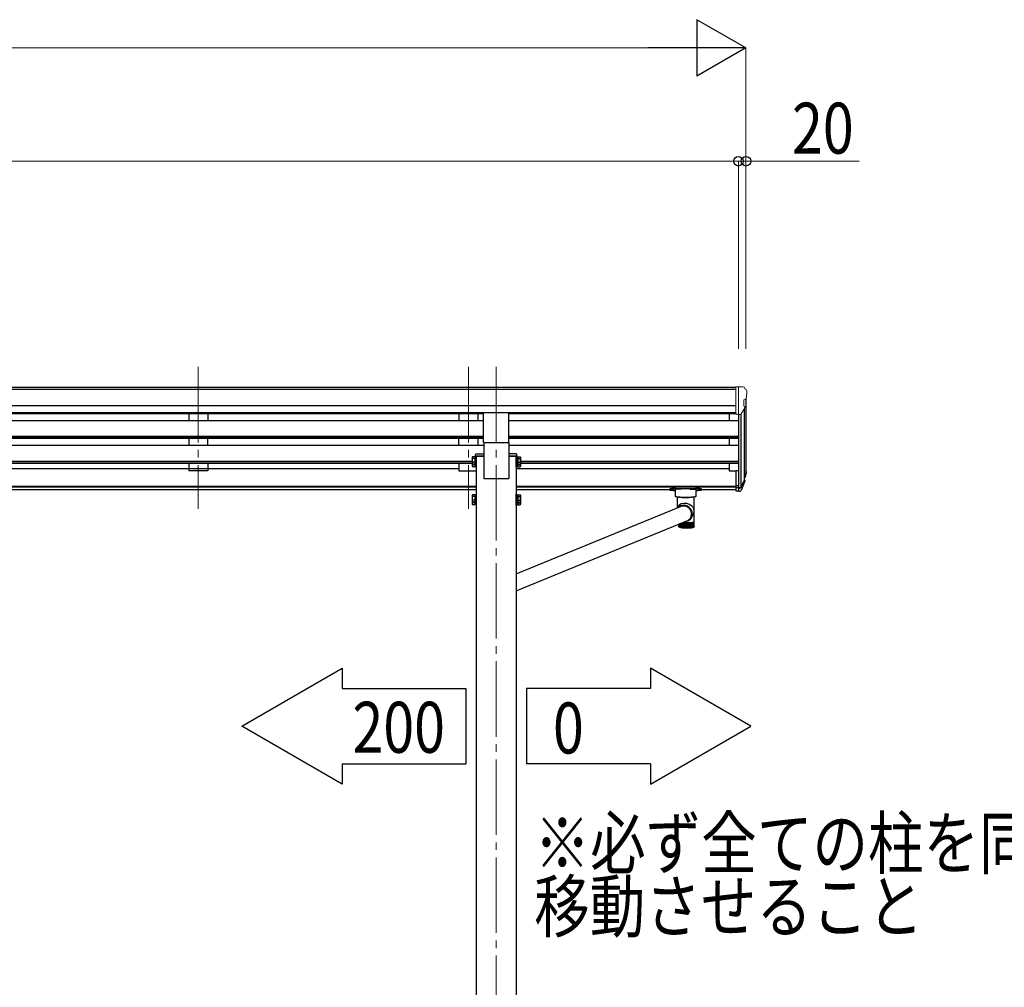
# Model space of a CAD drawing. Units: millimetres. Extents: x 0 to 25230, y 0 to 17820.
# Drawn here: x 12659 to 15269, y 5347 to 7911 of the extents above; entities that cross this region are included whole.
import ezdxf

# ---------------------------------------------------------------- set-up
doc = ezdxf.new("R2010")
doc.units = ezdxf.units.MM
doc.linetypes.add('YCENTER_1', pattern=[13, 10, -1, 1, -1])
for name, color, linetype, lineweight in [('USER1', 3, 'Continuous', 13), ('YKK_12', 2, 'Continuous', 13), ('YKK_13', 4, 'Continuous', 30), ('YKK_A1', 4, 'Continuous', 30), ('YKK_D', 6, 'Continuous', 13)]:
    doc.layers.add(name, color=color, linetype=linetype, lineweight=lineweight)
doc.styles.add('text-b', font='extslim2.shx', dxfattribs={"width": 0.8, "bigfont": 'extfont2.shx'})

msp = doc.modelspace()

# ---------------------------------------------------------------- linework, layer by layer
at = {"layer": 'YKK_12', "linetype": 'YCENTER_1', "ltscale": 20}
for p, q in [((13132.1, 6990.7), (13132.1, 6614.7)), ((13848.1, 6990.7), (13848.1, 6614.7)), ((13922.1, 6990.7), (13922.1, 3945))]:
    msp.add_line(p, q, dxfattribs=at)
at = {"layer": 'YKK_13', "lineweight": 13, "ltscale": 0.5}
for p, q in [((14557.6, 6937.7), (14547.6, 6937.6)), ((14547.6, 6936.1), (14547.6, 6937.6)), ((14557.6, 6865.7), (14557.6, 6937.7)), ((14576.1, 6937.7), (14557.6, 6937.7)), ((14564.1, 6864.7), (14564.1, 6937.7)), ((14576.1, 6937.7), (14578.4, 6937.5)), ((14579.2, 6937.1), (14583.2, 6931.3)), ((14586.1, 6928.3), (14586.1, 6927.7)), ((14578.1, 6903.2), (14578.1, 6886.9)), ((14583.5, 6906.5), (14578.2, 6903.4)), ((14557.6, 6865.7), (14564.1, 6865.7)), ((14564.1, 6864.7), (14569.3, 6865)), ((14571.7, 6866.5), (14580.7, 6882.1))]:
    msp.add_line(p, q, dxfattribs=at)
at = {"layer": 'YKK_13', "ltscale": 20}
for p, q in [((13888.6, 6790.8), (13888.6, 6869.1)), ((13955.6, 6790.8), (13955.6, 6869.1)), ((13888.6, 6790.8), (13955.6, 6790.8))]:
    msp.add_line(p, q, dxfattribs=at)
at = {"layer": 'YKK_13', "ltscale": 2}
for p, q in [((13858, 6751.4), (13858.7, 6752.7)), ((13858, 6751.4), (13858, 6734.4)), ((13858, 6734.4), (13858.7, 6733.1)), ((13858, 6734.4), (13858, 6727.6)), ((13865, 6752.7), (13858.7, 6752.7)), ((13865, 6747.8), (13858.7, 6747.8)), ((13865, 6738), (13858.7, 6738)), ((13865, 6752.7), (13865, 6733.1)), ((13867.5, 6751.6), (13865, 6751.6)), ((13867.5, 6743.6), (13865, 6743.6)), ((13867.5, 6742.1), (13865, 6742.1)), ((13869.1, 6753.9), (13867.5, 6753.9)), ((13867.5, 6753.9), (13867.5, 6731.9)), ((13867.5, 6751.6), (13867.5, 6734.1)), ((13869.1, 6731.9), (13869.1, 6753.9)), ((13975.1, 6731.9), (13975.1, 6753.9)), ((13975.1, 6753.9), (13976.7, 6753.9)), ((13976.7, 6753.9), (13976.7, 6731.9)), ((13976.7, 6751.6), (13979.2, 6751.6)), ((13976.7, 6751.6), (13976.7, 6734.1)), ((13976.7, 6743.6), (13979.2, 6743.6)), ((13976.7, 6742.1), (13979.2, 6742.1)), ((13979.2, 6752.7), (13985.4, 6752.7)), ((13979.2, 6752.7), (13979.2, 6733.1)), ((13979.2, 6747.8), (13985.4, 6747.8)), ((13979.2, 6738), (13985.4, 6738)), ((13986.2, 6751.4), (13985.4, 6752.7)), ((13986.2, 6734.4), (13985.4, 6733.1)), ((13986.2, 6751.4), (13986.2, 6734.4)), ((13986.2, 6734.4), (13986.2, 6727.6)), ((13858, 6727.6), (13858.7, 6726.3)), ((13865, 6733.1), (13858.7, 6733.1)), ((13865, 6731.2), (13858.7, 6731.2)), ((13865, 6726.3), (13858.7, 6726.3)), ((13865, 6734.1), (13867.5, 6734.1)), ((13865, 6734.1), (13865, 6726.3)), ((13865, 6727.3), (13867.5, 6727.3)), ((13867.5, 6734.1), (13867.5, 6727.3)), ((13867.5, 6731.9), (13869.1, 6731.9)), ((13867.5, 6731.9), (13867.5, 6725.1)), ((13867.5, 6725.1), (13869.1, 6725.1)), ((13869.1, 6725.1), (13869.1, 6731.9)), ((13976.7, 6731.9), (13975.1, 6731.9)), ((13975.1, 6725.1), (13975.1, 6731.9)), ((13976.7, 6725.1), (13975.1, 6725.1)), ((13979.2, 6734.1), (13976.7, 6734.1)), ((13976.7, 6734.1), (13976.7, 6727.3)), ((13976.7, 6731.9), (13976.7, 6725.1)), ((13979.2, 6727.3), (13976.7, 6727.3)), ((13979.2, 6734.1), (13979.2, 6726.3)), ((13979.2, 6733.1), (13985.4, 6733.1)), ((13979.2, 6731.2), (13985.4, 6731.2)), ((13979.2, 6726.3), (13985.4, 6726.3)), ((13986.2, 6727.6), (13985.4, 6726.3)), ((13858, 6650.8), (13858.7, 6652.2)), ((13858, 6650.8), (13858, 6633.8)), ((13858, 6633.8), (13858.7, 6632.5)), ((13858, 6633.8), (13858, 6627)), ((13865, 6652.2), (13858.7, 6652.2)), ((13865, 6647.2), (13858.7, 6647.2)), ((13865, 6637.4), (13858.7, 6637.4)), ((13865, 6632.5), (13858.7, 6632.5)), ((13865, 6630.6), (13858.7, 6630.6)), ((13865, 6652.2), (13865, 6632.5)), ((13867.5, 6651.1), (13865, 6651.1)), ((13867.5, 6643.1), (13865, 6643.1)), ((13867.5, 6641.6), (13865, 6641.6)), ((13865, 6633.6), (13867.5, 6633.6)), ((13865, 6633.6), (13865, 6625.7)), ((13869.1, 6653.3), (13867.5, 6653.3)), ((13867.5, 6653.3), (13867.5, 6631.3)), ((13867.5, 6651.1), (13867.5, 6633.6)), ((13867.5, 6633.6), (13867.5, 6626.8)), ((13867.5, 6631.3), (13869.1, 6631.3)), ((13867.5, 6631.3), (13867.5, 6624.5)), ((13869.1, 6631.3), (13869.1, 6653.3)), ((13869.1, 6624.5), (13869.1, 6631.3)), ((13975.1, 6631.3), (13975.1, 6653.3)), ((13975.1, 6653.3), (13976.7, 6653.3)), ((13976.7, 6631.3), (13975.1, 6631.3)), ((13975.1, 6624.5), (13975.1, 6631.3)), ((13976.7, 6653.3), (13976.7, 6631.3)), ((13976.7, 6651.1), (13979.2, 6651.1)), ((13976.7, 6651.1), (13976.7, 6633.6)), ((13976.7, 6643.1), (13979.2, 6643.1)), ((13976.7, 6641.6), (13979.2, 6641.6)), ((13979.2, 6633.6), (13976.7, 6633.6)), ((13976.7, 6633.6), (13976.7, 6626.8)), ((13976.7, 6631.3), (13976.7, 6624.5)), ((13979.2, 6652.2), (13985.4, 6652.2)), ((13979.2, 6652.2), (13979.2, 6632.5)), ((13979.2, 6647.2), (13985.4, 6647.2)), ((13979.2, 6637.4), (13985.4, 6637.4)), ((13979.2, 6633.6), (13979.2, 6625.7)), ((13979.2, 6632.5), (13985.4, 6632.5)), ((13979.2, 6630.6), (13985.4, 6630.6)), ((13986.2, 6650.8), (13985.4, 6652.2)), ((13986.2, 6633.8), (13985.4, 6632.5)), ((13986.2, 6650.8), (13986.2, 6633.8)), ((13986.2, 6633.8), (13986.2, 6627)), ((13858, 6627), (13858.7, 6625.7)), ((13865, 6625.7), (13858.7, 6625.7)), ((13865, 6626.8), (13867.5, 6626.8)), ((13867.5, 6624.5), (13869.1, 6624.5)), ((13976.7, 6624.5), (13975.1, 6624.5)), ((13979.2, 6626.8), (13976.7, 6626.8)), ((13979.2, 6625.7), (13985.4, 6625.7)), ((13986.2, 6627), (13985.4, 6625.7))]:
    msp.add_line(p, q, dxfattribs=at)
at = {"layer": 'YKK_13'}
for p, q in [((13867.1, 6754.7), (13867.3, 6758.3)), ((13889.1, 6754.7), (13867.1, 6754.7)), ((13869.3, 6760.2), (13889.1, 6760.2)), ((13889.1, 6760.2), (13889.1, 6754.7)), ((13955.1, 6760.2), (13955.1, 6754.7)), ((13974.8, 6760.2), (13955.1, 6760.2)), ((13955.1, 6754.7), (13977.1, 6754.7)), ((13977.1, 6754.7), (13976.8, 6758.3)), ((14557.6, 6716.5), (14557.6, 6662.4)), ((14557.6, 6716.5), (14564.1, 6716.5)), ((14582.4, 6703.6), (14579.1, 6696.6)), ((14583, 6702.3), (14579.1, 6694.3)), ((14580.7, 6691), (14580.3, 6686.6)), ((14381.6, 6667.2), (14381.6, 6665.2)), ((14386.1, 6665.3), (14386.5, 6665.4)), ((14386.1, 6665.2), (14386.1, 6665.3)), ((14386.5, 6665.1), (14386.1, 6665.2)), ((14386.5, 6665.4), (14387.1, 6665.5)), ((14387.1, 6665), (14386.5, 6665.1)), ((14387.1, 6665.5), (14388, 6665.6)), ((14388, 6665), (14387.1, 6665)), ((14388, 6665.6), (14389.1, 6665.6)), ((14389.1, 6665), (14388, 6665)), ((14389.1, 6665.6), (14390.1, 6665.6)), ((14390.1, 6665), (14389.1, 6665)), ((14390.1, 6665.6), (14391, 6665.5)), ((14391, 6665), (14390.1, 6665)), ((14391, 6665.5), (14391.7, 6665.4)), ((14391.7, 6665.1), (14391, 6665)), ((14391.7, 6665.4), (14392, 6665.3)), ((14392, 6665.2), (14391.7, 6665.1)), ((14392, 6665.3), (14392, 6665.2)), ((14397.1, 6647.4), (14397.1, 6665.2)), ((14397.6, 6668.9), (14450.6, 6668.9)), ((14413.1, 6666.9), (14397.6, 6666.9)), ((14435.1, 6666.9), (14450.6, 6666.9)), ((14451.1, 6665.2), (14451.1, 6647.4)), ((14456.1, 6665.3), (14456.5, 6665.4)), ((14456.1, 6665.2), (14456.1, 6665.3)), ((14456.5, 6665.1), (14456.1, 6665.2)), ((14456.5, 6665.4), (14457.1, 6665.5)), ((14457.1, 6665), (14456.5, 6665.1)), ((14457.1, 6665.5), (14458, 6665.6)), ((14458, 6665), (14457.1, 6665)), ((14458, 6665.6), (14459.1, 6665.6)), ((14459.1, 6665), (14458, 6665)), ((14459.1, 6665.6), (14460.1, 6665.6)), ((14460.1, 6665), (14459.1, 6665)), ((14460.1, 6665.6), (14461, 6665.5)), ((14461, 6665), (14460.1, 6665)), ((14461, 6665.5), (14461.7, 6665.4)), ((14461.7, 6665.1), (14461, 6665)), ((14461.7, 6665.4), (14462, 6665.3)), ((14462, 6665.2), (14461.7, 6665.1)), ((14462, 6665.3), (14462, 6665.2)), ((14466.6, 6667.2), (14466.6, 6665.2)), ((14557.6, 6676.3), (14564.1, 6676.3)), ((14557.6, 6671.4), (14564.1, 6671.4)), ((14557.6, 6662.4), (14564.1, 6662.4)), ((14397.3, 6647.1), (14397.1, 6647.4)), ((14397.9, 6646.7), (14397.3, 6647.1)), ((14398.9, 6646.4), (14397.9, 6646.7)), ((14400.3, 6646.1), (14398.9, 6646.4)), ((14402.1, 6645.9), (14400.3, 6646.1)), ((14401.2, 6646), (14401.2, 6617)), ((14404.1, 6645.7), (14402.1, 6645.9)), ((14406.4, 6645.5), (14404.1, 6645.7)), ((14408.8, 6645.4), (14406.4, 6645.5)), ((14413.1, 6645.3), (14435.1, 6645.3)), ((14441.8, 6645.5), (14439.3, 6645.4)), ((14444, 6645.7), (14441.8, 6645.5)), ((14446.1, 6645.9), (14444, 6645.7)), ((14447.8, 6646.1), (14446.1, 6645.9)), ((14447, 6581), (14447, 6646)), ((14449.2, 6646.4), (14447.8, 6646.1)), ((14450.2, 6646.7), (14449.2, 6646.4)), ((14450.8, 6647.1), (14450.2, 6646.7)), ((14451.1, 6647.4), (14450.8, 6647.1)), ((13975.1, 6442.5), (14408.8, 6620.1)), ((14402.7, 6619.9), (14401.2, 6617)), ((14410.1, 6620.4), (14407.7, 6619.2)), ((14408.2, 6619.7), (14408.8, 6620.1)), ((14412.6, 6621.4), (14410.1, 6620.4)), ((14415.3, 6622), (14412.6, 6621.4)), ((14418, 6622.2), (14415.3, 6622)), ((14420.7, 6622.1), (14418, 6622.2)), ((14421.7, 6623.8), (14418.8, 6624.1)), ((14421.6, 6622.3), (14418.8, 6622.5)), ((14423.4, 6621.6), (14420.7, 6622.1)), ((14424.3, 6621.7), (14421.6, 6622.3)), ((14424.5, 6623.3), (14421.7, 6623.8)), ((14426, 6620.8), (14423.4, 6621.6)), ((14426.9, 6620.8), (14424.3, 6621.7)), ((14427.2, 6622.4), (14424.5, 6623.3)), ((14428.5, 6619.7), (14426, 6620.8)), ((14429.4, 6619.6), (14426.9, 6620.8)), ((14429.8, 6621.1), (14427.2, 6622.4)), ((14430.9, 6618.3), (14428.5, 6619.7)), ((14431.7, 6618), (14429.4, 6619.6)), ((14432.2, 6619.6), (14429.8, 6621.1)), ((14433, 6616.6), (14430.9, 6618.3)), ((14433.8, 6616.2), (14431.7, 6618)), ((14434.4, 6617.8), (14432.2, 6619.6)), ((14434.9, 6614.6), (14433, 6616.6)), ((14435.7, 6614.1), (14433.8, 6616.2)), ((14436.4, 6615.7), (14434.4, 6617.8)), ((14436.5, 6612.4), (14434.9, 6614.6)), ((14437.3, 6611.8), (14435.7, 6614.1)), ((14438.1, 6613.4), (14436.4, 6615.7)), ((14437.9, 6610), (14436.5, 6612.4)), ((14438.5, 6609.4), (14437.3, 6611.8)), ((14438.9, 6607.5), (14437.9, 6610)), ((14439.5, 6610.9), (14438.1, 6613.4)), ((14439.4, 6606.8), (14438.5, 6609.4)), ((14439.6, 6604.9), (14438.9, 6607.5)), ((14440, 6604.1), (14439.4, 6606.8)), ((14440.6, 6608.3), (14439.5, 6610.9)), ((14439.9, 6602.2), (14439.6, 6604.9)), ((14440.2, 6601.4), (14440, 6604.1)), ((14440, 6603.9), (14440, 6603.6)), ((14441.3, 6605.6), (14440.6, 6608.3)), ((14441.7, 6602.8), (14441.3, 6605.6)), ((13975.1, 6397.8), (14427, 6582.9)), ((14414.3, 6565.5), (14414.3, 6577.8)), ((14415.2, 6578.2), (14415.2, 6564.9)), ((14415.9, 6565.2), (14415.9, 6578.5)), ((14416.8, 6578.4), (14416.8, 6564.8)), ((14417.6, 6565), (14417.6, 6578.4)), ((14418.5, 6578.3), (14418.5, 6564.7)), ((14419.3, 6564.9), (14419.3, 6578.2)), ((14420.3, 6578.2), (14420.3, 6564.6)), ((14421.2, 6564.7), (14421.2, 6578.1)), ((14422.1, 6578.1), (14422.1, 6564.5)), ((14422.4, 6578.1), (14426.4, 6578)), ((14423.1, 6564.4), (14423.1, 6578)), ((14424, 6578.1), (14424, 6564.4)), ((14425, 6578), (14425, 6564.3)), ((14425, 6564.4), (14425, 6578)), ((14426, 6564.3), (14426, 6578)), ((14430.4, 6578.1), (14426.4, 6578)), ((14426.9, 6578), (14426.9, 6564.4)), ((14427.9, 6564.4), (14427.9, 6578)), ((14428.8, 6578.1), (14428.8, 6564.4)), ((14429.8, 6564.6), (14429.8, 6578.1)), ((14430.7, 6578.1), (14430.7, 6564.5)), ((14431.6, 6583.6), (14434.4, 6585.3)), ((14431.7, 6564.7), (14431.7, 6578.1)), ((14432.6, 6578.2), (14432.6, 6564.6)), ((14433.5, 6564.9), (14433.5, 6578.2)), ((14434.3, 6578.3), (14434.3, 6564.7)), ((14434.4, 6585.3), (14436.7, 6587.2)), ((14435.3, 6565), (14435.3, 6578.4)), ((14436, 6578.4), (14436, 6564.8)), ((14436.1, 6589), (14437.5, 6591)), ((14436.7, 6587.2), (14438.4, 6589.4)), ((14436.9, 6565.2), (14436.9, 6578.5)), ((14437.5, 6591), (14438.7, 6593.5)), ((14437.6, 6578.6), (14437.6, 6564.9)), ((14438.4, 6589.4), (14439.7, 6591.9)), ((14438.5, 6565.5), (14438.5, 6578.6)), ((14438.7, 6593.5), (14439.5, 6596)), ((14439, 6595.8), (14439.5, 6596.4)), ((14439.1, 6578.7), (14439.1, 6565.1)), ((14439.4, 6591.2), (14443.1, 6598.4)), ((14439.5, 6596), (14440, 6598.7)), ((14439.7, 6599), (14440.1, 6599.8)), ((14439.7, 6591.9), (14440.7, 6594.5)), ((14439.8, 6599.6), (14439.9, 6602.2)), ((14440, 6603.6), (14439.9, 6601.9)), ((14440, 6598.7), (14440.2, 6601.4)), ((14440, 6565.7), (14440, 6578.8)), ((14440.5, 6578.9), (14440.5, 6565.3)), ((14440.7, 6594.5), (14441.4, 6597.2)), ((14441.4, 6597.2), (14441.8, 6600)), ((14441.4, 6566), (14441.4, 6579)), ((14441.8, 6600), (14441.7, 6602.8)), ((14441.8, 6579.1), (14441.8, 6565.5)), ((14442.6, 6566.2), (14442.6, 6579.2)), ((14442.9, 6579.3), (14442.9, 6565.7)), ((14443.7, 6566.5), (14443.7, 6579.4)), ((14443.9, 6579.5), (14443.9, 6565.9)), ((14444.6, 6566.8), (14444.6, 6579.6)), ((14444.7, 6579.7), (14444.7, 6566.1)), ((14445.4, 6567.1), (14445.4, 6579.9)), ((14446, 6567.5), (14446, 6580.1)), ((14446.5, 6567.8), (14446.5, 6580.4)), ((14446.8, 6568.3), (14446.8, 6580.6)), ((14447, 6568.5), (14447, 6580.9)), ((14405.9, 6568.5), (14405.9, 6574.4)), ((14406, 6568.3), (14406, 6574.5)), ((14406.3, 6567.8), (14406.3, 6574.6)), ((14406.4, 6567.1), (14406.3, 6567.2)), ((14406.8, 6567.5), (14406.8, 6574.8)), ((14406.9, 6566.9), (14406.9, 6566.6)), ((14407.4, 6567.1), (14407.4, 6575.1)), ((14407.4, 6567), (14407.4, 6566.4)), ((14408.1, 6575.3), (14408.1, 6566.1)), ((14408.2, 6566.8), (14408.2, 6575.4)), ((14409, 6575.7), (14409, 6565.9)), ((14409.2, 6566.5), (14409.2, 6575.8)), ((14409.9, 6576.1), (14409.9, 6565.7)), ((14410.3, 6566.2), (14410.3, 6576.2)), ((14411.1, 6576.5), (14411.1, 6565.5)), ((14411.5, 6566), (14411.5, 6576.7)), ((14412.3, 6577), (14412.3, 6565.3)), ((14412.9, 6565.7), (14412.9, 6577.2)), ((14413.7, 6577.6), (14413.7, 6565.1)), ((14445.4, 6567), (14445.4, 6566.4)), ((14445.9, 6566.9), (14445.9, 6566.6)), ((14446.4, 6567.1), (14446.5, 6567.2))]:
    msp.add_line(p, q, dxfattribs=at)
at = {"layer": 'YKK_13', "lineweight": 25}
for p, q in [((14564.1, 6716.5), (14564.1, 6661.7)), ((14570.5, 6672.1), (14578.2, 6687.5)), ((14579.7, 6687.1), (14571.5, 6671)), ((14580.3, 6686.6), (14571.5, 6663)), ((14564.1, 6671.4), (14569.2, 6671.4)), ((14564.1, 6669.6), (14568.9, 6669.6)), ((14564.1, 6661.7), (14568.9, 6661.7))]:
    msp.add_line(p, q, dxfattribs=at)
at = {"layer": 'YKK_13', "lineweight": 13, "ltscale": 0.5}
for centre, radius, start, end in [((14578.3, 6936.5), 1, 35, 86.5), ((14583.1, 6928.3), 3, 0, 87), ((14384.1, 6927.7), 202, 355.051, 0), ((14578.4, 6903.2), 0.3, 120, 180), ((14579.2, 6910.9), 6.18, 315.001, 354.2965), ((14569.1, 6868), 3, 273.5, 330), ((14578.4, 6886.9), 0.3, 180, 265.2833), ((14578.1, 6883.6), 3, 330, 85.2833)]:
    msp.add_arc(centre, radius, start, end, dxfattribs=at)
at = {"layer": 'YKK_13', "ltscale": 2}
for centre, radius, start, end in [((13862.3, 6750.3), 4.34, 145.6158, 214.3842), ((13874.2, 6742.9), 16.2, 162.412, 197.588), ((13862.3, 6735.5), 4.34, 145.6158, 214.3842), ((13981.8, 6750.3), 4.34, 325.6158, 34.3842), ((13969.9, 6742.9), 16.2, 342.412, 17.588), ((13981.8, 6735.5), 4.34, 325.6158, 34.3842), ((13862.3, 6728.7), 4.34, 145.6158, 214.3842), ((13874.2, 6736.1), 16.2, 186.7131, 197.588), ((13969.9, 6736.1), 16.2, 342.412, 353.2869), ((13981.8, 6728.7), 4.34, 325.6158, 34.3842), ((13862.3, 6649.7), 4.34, 145.6158, 214.3842), ((13874.2, 6642.3), 16.2, 162.412, 197.588), ((13862.3, 6635), 4.34, 145.6158, 214.3842), ((13862.3, 6628.2), 4.34, 145.6158, 214.3842), ((13874.2, 6635.5), 16.2, 186.7131, 197.588), ((13981.8, 6649.7), 4.34, 325.6158, 34.3842), ((13969.9, 6642.3), 16.2, 342.412, 17.588), ((13981.8, 6635), 4.34, 325.6158, 34.3842), ((13969.9, 6635.5), 16.2, 342.412, 353.2869), ((13981.8, 6628.2), 4.34, 325.6158, 34.3842)]:
    msp.add_arc(centre, radius, start, end, dxfattribs=at)
at = {"layer": 'YKK_13'}
for centre, radius, start, end in [((13869.3, 6758.2), 2, 90, 176.5), ((13974.8, 6758.2), 2, 3.5, 90), ((14553.5, 6713.1), 30.4, 341.8027, 352.8448), ((14554.9, 6711.4), 29.5, 342.0186, 353.4919), ((14424.1, 6781), 136.6, 262.5572, 277.4428), ((14424.1, 6783.1), 138.5, 263.6733, 276.3267), ((14413, 6764), 118.7, 267.9549, 270.0146), ((14424.1, 6782.3), 137.7, 263.9623, 276.0377), ((14435.1, 6764), 118.7, 269.9854, 272.0451), ((14418.2, 6602.1), 21.9, 88.4201, 134.6392), ((14418.3, 6602), 20.5, 88.556, 118.0488), ((14419.9, 6603.3), 18.6, 49.2227, 75.9699), ((14424.2, 6672), 93.9, 264.9718, 265.0664), ((14425.7, 6689.3), 111.2, 265.0634, 265.9476), ((14426.9, 6705.9), 127.9, 265.9453, 266.751), ((14427.7, 6721), 143, 266.7492, 267.4969), ((14428.2, 6730.9), 152.9, 267.4921, 267.8302), ((14420.6, 6606.4), 25.2, 274.9111, 295.4975), ((14416.5, 6608.5), 27.7, 292.2777, 315.0743), ((14424.7, 6730.9), 152.9, 272.1698, 272.5079), ((14425.1, 6721), 143, 272.5031, 273.2508), ((14426, 6705.9), 127.9, 273.249, 274.0547), ((14427.1, 6689.3), 111.2, 274.0524, 274.9366), ((14428.6, 6672), 93.9, 274.9336, 275.9237), ((14420.1, 6601.2), 19.8, 332.616, 355.366), ((14430.4, 6654.8), 76.6, 275.9195, 277.0532), ((14432.5, 6638.5), 60.2, 277.047, 278.3787), ((14434.6, 6623.7), 45.2, 278.3694, 279.9805), ((14436.9, 6610.9), 32.2, 279.9655, 281.9849), ((14439.1, 6600.5), 21.5, 281.959, 284.6021), ((14441.2, 6592.5), 13.3, 284.5541, 288.208), ((14443.1, 6586.8), 7.33, 288.1104, 293.5342), ((14444.6, 6583.4), 3.53, 293.3151, 302.1511), ((14445.7, 6581.6), 1.44, 301.649, 317.7005), ((14446.4, 6581), 0.569, 317.1839, 347.1443), ((14446.6, 6581), 0.396, 349.0059, 359.9741), ((14407.6, 6567.9), 1.41, 226.4149, 234.2356), ((14407.6, 6567.9), 1.41, 226.4149, 234.2356), ((14408.7, 6569.6), 3.46, 240.1145, 244.4193), ((14408.7, 6569.6), 3.46, 240.1145, 244.4193), ((14410.2, 6573), 7.19, 247.8557, 250.4998), ((14412, 6578.5), 13, 252.7278, 254.5101), ((14414, 6586.4), 21.1, 256.0746, 257.3643), ((14416.2, 6596.6), 31.6, 258.532, 259.5176), ((14418.4, 6609.1), 44.3, 260.4318, 261.2183), ((14420.6, 6623.6), 58.9, 261.9621, 262.6122), ((14422.5, 6639.6), 75, 263.2369, 263.7904), ((14428.8, 6706.9), 143, 264.321, 269.0538), ((14424.3, 6656.4), 91.9, 264.3297, 264.8131), ((14425.8, 6673.3), 108.9, 265.2896, 265.7213), ((14426.9, 6689.5), 125.2, 266.1514, 266.5448), ((14426.9, 6689.5), 125.2, 266.1514, 266.5448), ((14427.8, 6704.3), 140, 266.9405, 267.3056), ((14427.8, 6704.3), 140, 266.9405, 267.3056), ((14428.3, 6716.9), 152.6, 267.6761, 268.0208), ((14428.6, 6726.7), 162.4, 268.3735, 268.7042), ((14424.1, 6733.1), 168.8, 270.6324, 270.9547), ((14424.1, 6706.9), 143, 270.9462, 275.679), ((14424.2, 6726.7), 162.4, 271.2958, 271.6265), ((14424.5, 6716.9), 152.6, 271.9792, 272.3239), ((14425.1, 6704.3), 140, 272.6944, 273.0595), ((14425.9, 6689.5), 125.2, 273.4552, 273.8486), ((14427.1, 6673.3), 108.9, 274.2787, 274.7104), ((14428.5, 6656.4), 91.9, 275.1869, 275.6703), ((14430.3, 6639.6), 75, 276.2096, 276.7631), ((14432.3, 6623.6), 58.9, 277.3878, 278.0379), ((14434.4, 6609.1), 44.3, 278.7817, 279.5682), ((14436.6, 6596.6), 31.6, 280.4824, 281.468), ((14438.8, 6586.4), 21.1, 282.6357, 283.9254), ((14440.9, 6578.5), 13, 285.4899, 287.2722), ((14442.7, 6573), 7.19, 289.5002, 292.1443), ((14444.2, 6569.6), 3.46, 295.5807, 299.8855), ((14445.3, 6567.9), 1.41, 305.7644, 313.5851)]:
    msp.add_arc(centre, radius, start, end, dxfattribs=at)
at = {"layer": 'YKK_13', "extrusion": (0, 0, -1)}
for centre, major_axis, ratio, start_param, end_param in [((14496.2, 6717.6), (-87.9, 4.4), 0.541684, 3.065934, 3.222851), ((14495.4, 6710.9), (89.1, 1.4), 0.57596, -0.08695, 0.084632), ((14494.1, 6711), (88.1, 0), 0.90356, 0.266296, 0.300384), ((14579.3, 6691), (-1.3, 0), 0.90356, 1.370089, 3.347195), ((14493.4, 6707.2), (89.1, 0), 0.90356, 0.205602, 0.251535)]:
    msp.add_ellipse(centre, major_axis=major_axis, ratio=ratio, start_param=start_param, end_param=end_param, dxfattribs=at)
at = {"layer": 'YKK_13'}
for centre, major_axis, ratio, start_param, end_param in [((14397.6, 6667.2), (16, 0), 0.107499, 1.570796, 3.141593), ((14397.6, 6665.2), (16, 0), 0.107499, 1.570796, 3.141593), ((14397.6, 6665.2), (16, 0), 0.107499, 3.141593, 4.681134), ((14413.1, 6665.2), (16, 0), 0.107499, 1.570796, 3.141593), ((14435.1, 6665.2), (16, 0), 0.107499, 0, 1.570796), ((14450.6, 6667.2), (16, 0), 0.107499, 0, 1.570796), ((14450.6, 6665.2), (16, 0), 0.107499, 0, 1.570796), ((14450.6, 6665.2), (16, 0), 0.107499, 4.743644, 6.283185), ((14424.1, 6611.4), (22.5, -5.5), 0.7535, 0.294131, 2.959909), ((14424.1, 6611.4), (6.6, 27.2), 0.804867, 4.418258, 4.894073)]:
    msp.add_ellipse(centre, major_axis=major_axis, ratio=ratio, start_param=start_param, end_param=end_param, dxfattribs=at)
at = {"layer": 'YKK_13', "lineweight": 25, "extrusion": (0, 0, -1)}
for centre, major_axis, start_param, end_param in [((14568.9, 6672.3), (3, 0), 0.523599, 1.570796), ((14568.9, 6664.4), (-3, 0), 3.665191, 4.712389), ((14569.2, 6672.8), (1.5, 0), 0.523599, 1.570796)]:
    msp.add_ellipse(centre, major_axis=major_axis, ratio=0.90356, start_param=start_param, end_param=end_param, dxfattribs=at)
at = {"layer": 'YKK_13'}
for points, knots in [([(14406, 6567.9), (14406, 6568), (14405.9, 6568.1), (14405.9, 6568.3), (14405.9, 6568.5), (14405.9, 6568.5)], [0, 0, 0, 0, 0.063786, 0.984937, 1, 1, 1, 1]), ([(14406, 6567.9), (14406, 6568), (14405.9, 6568.1), (14405.9, 6568.3), (14405.9, 6568.5), (14405.9, 6568.5)], [0, 0, 0, 0, 0.063786, 0.984937, 1, 1, 1, 1]), ([(14406, 6567.9), (14406, 6568), (14405.9, 6568), (14405.9, 6568.1), (14405.9, 6568.2)], [0, 0, 0, 0, 0.1781597, 1, 1, 1, 1]), ([(14406, 6567.9), (14406, 6568), (14405.9, 6568), (14405.9, 6568.1), (14405.9, 6568.2)], [0, 0, 0, 0, 0.1781597, 1, 1, 1, 1]), ([(14406.6, 6566.9), (14406.5, 6567), (14406.3, 6567.2), (14406.1, 6567.7), (14406, 6568.1), (14406, 6568.2), (14406, 6568.2)], [0, 0, 0, 0, 0.251358, 0.638992, 0.994192, 1, 1, 1, 1]), ([(14406, 6568.2), (14406, 6568.2), (14406, 6568), (14406.1, 6567.7), (14406.3, 6567.2), (14406.4, 6567.1), (14406.5, 6567)], [0, 0, 0, 0, 0.0058123, 0.5270501, 0.8412942, 1, 1, 1, 1]), ([(14406.6, 6566.9), (14406.5, 6567), (14406.3, 6567.2), (14406.1, 6567.7), (14406, 6568.1), (14406, 6568.2), (14406, 6568.2)], [0, 0, 0, 0, 0.251358, 0.638992, 0.994192, 1, 1, 1, 1]), ([(14406, 6568.2), (14406, 6568.2), (14406, 6568), (14406.1, 6567.7), (14406.3, 6567.2), (14406.4, 6567.1), (14406.5, 6567)], [0, 0, 0, 0, 0.0058123, 0.5270501, 0.8412942, 1, 1, 1, 1]), ([(14406.9, 6566.6), (14406.9, 6566.7), (14406.7, 6567), (14406.4, 6567.4), (14406.4, 6567.8), (14406.3, 6568), (14406.3, 6568)], [0, 0, 0, 0, 0.251357, 0.63899, 0.994192, 1, 1, 1, 1]), ([(14406.3, 6568), (14406.3, 6568), (14406.3, 6567.8), (14406.4, 6567.4), (14406.5, 6567), (14406.7, 6566.8), (14406.7, 6566.7)], [0, 0, 0, 0, 0.0058123, 0.5270501, 0.8412941, 1, 1, 1, 1]), ([(14406.9, 6566.6), (14406.9, 6566.7), (14406.7, 6567), (14406.4, 6567.4), (14406.4, 6567.8), (14406.3, 6568), (14406.3, 6568)], [0, 0, 0, 0, 0.251357, 0.63899, 0.994192, 1, 1, 1, 1]), ([(14406.3, 6568), (14406.3, 6568), (14406.3, 6567.8), (14406.4, 6567.4), (14406.5, 6567), (14406.7, 6566.8), (14406.7, 6566.7)], [0, 0, 0, 0, 0.0058123, 0.5270501, 0.8412941, 1, 1, 1, 1]), ([(14414.6, 6564.6), (14414, 6564.6), (14412.8, 6564.8), (14411.1, 6565.1), (14409.7, 6565.4), (14408.4, 6565.8), (14407.5, 6566.2), (14406.9, 6566.5), (14406.7, 6566.8), (14406.6, 6566.8)], [0, 0, 0, 0, 0.1571839, 0.3293077, 0.5042311, 0.6849263, 0.8800947, 0.9850656, 1, 1, 1, 1]), ([(14414.6, 6564.6), (14414, 6564.6), (14412.8, 6564.8), (14411.1, 6565.1), (14409.7, 6565.4), (14408.4, 6565.8), (14407.5, 6566.2), (14406.9, 6566.5), (14406.7, 6566.8), (14406.6, 6566.8)], [0, 0, 0, 0, 0.1571839, 0.3293077, 0.5042311, 0.6849263, 0.8800947, 0.9850656, 1, 1, 1, 1]), ([(14407.4, 6566.4), (14407.4, 6566.5), (14407.2, 6566.7), (14406.9, 6567.2), (14406.8, 6567.5), (14406.8, 6567.7), (14406.8, 6567.7)], [0, 0, 0, 0, 0.2513535, 0.6389848, 0.9941917, 1, 1, 1, 1]), ([(14406.8, 6567.7), (14406.8, 6567.7), (14406.8, 6567.5), (14406.8, 6567.1), (14407, 6566.7), (14407.1, 6566.6), (14407.2, 6566.5)], [0, 0, 0, 0, 0.005812, 0.52705, 0.841294, 1, 1, 1, 1]), ([(14407.4, 6566.4), (14407.4, 6566.5), (14407.2, 6566.7), (14406.9, 6567.2), (14406.8, 6567.5), (14406.8, 6567.7), (14406.8, 6567.7)], [0, 0, 0, 0, 0.2513535, 0.6389848, 0.9941917, 1, 1, 1, 1]), ([(14406.8, 6567.7), (14406.8, 6567.7), (14406.8, 6567.5), (14406.8, 6567.1), (14407, 6566.7), (14407.1, 6566.6), (14407.2, 6566.5)], [0, 0, 0, 0, 0.005812, 0.52705, 0.841294, 1, 1, 1, 1]), ([(14407.5, 6567.5), (14407.5, 6567.5), (14407.4, 6567.3), (14407.4, 6566.9), (14407.6, 6566.5), (14407.7, 6566.3), (14407.8, 6566.3)], [0, 0, 0, 0, 0.005812, 0.52705, 0.841293, 1, 1, 1, 1]), ([(14408.1, 6566.1), (14408, 6566.2), (14407.8, 6566.5), (14407.6, 6566.9), (14407.5, 6567.3), (14407.5, 6567.5), (14407.5, 6567.5)], [0, 0, 0, 0, 0.251348, 0.638976, 0.994192, 1, 1, 1, 1]), ([(14408.3, 6567.2), (14408.3, 6567.2), (14408.2, 6567), (14408.2, 6566.7), (14408.3, 6566.3), (14408.5, 6566.1), (14408.5, 6566)], [0, 0, 0, 0, 0.005812, 0.52705, 0.841291, 1, 1, 1, 1]), ([(14409, 6565.9), (14408.9, 6566), (14408.7, 6566.2), (14408.4, 6566.7), (14408.3, 6567.1), (14408.3, 6567.2), (14408.3, 6567.2)], [0, 0, 0, 0, 0.251339, 0.638963, 0.994192, 1, 1, 1, 1]), ([(14409.9, 6565.7), (14409.9, 6565.8), (14409.7, 6566), (14409.4, 6566.5), (14409.3, 6566.8), (14409.2, 6567), (14409.2, 6567)], [0, 0, 0, 0, 0.251328, 0.638946, 0.994192, 1, 1, 1, 1]), ([(14409.2, 6567), (14409.2, 6567), (14409.2, 6566.8), (14409.1, 6566.4), (14409.3, 6566), (14409.4, 6565.8), (14409.4, 6565.8)], [0, 0, 0, 0, 0.005812, 0.52705, 0.841289, 1, 1, 1, 1]), ([(14410.4, 6566.8), (14410.4, 6566.8), (14410.3, 6566.6), (14410.2, 6566.2), (14410.3, 6565.8), (14410.4, 6565.6), (14410.5, 6565.6)], [0, 0, 0, 0, 0.005812, 0.52705, 0.841287, 1, 1, 1, 1]), ([(14411.1, 6565.5), (14411, 6565.6), (14410.8, 6565.8), (14410.6, 6566.3), (14410.4, 6566.6), (14410.4, 6566.8), (14410.4, 6566.8)], [0, 0, 0, 0, 0.251313, 0.638923, 0.994192, 1, 1, 1, 1]), ([(14411.6, 6566.6), (14411.6, 6566.6), (14411.5, 6566.4), (14411.5, 6566), (14411.5, 6565.6), (14411.6, 6565.4), (14411.7, 6565.4)], [0, 0, 0, 0, 0.005812, 0.52705, 0.841283, 1, 1, 1, 1]), ([(14411.6, 6566.6), (14411.6, 6566.6), (14411.5, 6566.4), (14411.5, 6566), (14411.5, 6565.6), (14411.6, 6565.4), (14411.7, 6565.4)], [0, 0, 0, 0, 0.005812, 0.52705, 0.841283, 1, 1, 1, 1]), ([(14412.3, 6565.3), (14412.3, 6565.4), (14412.1, 6565.6), (14411.8, 6566.1), (14411.7, 6566.4), (14411.6, 6566.6), (14411.6, 6566.6)], [0, 0, 0, 0, 0.251293, 0.638895, 0.994192, 1, 1, 1, 1]), ([(14413, 6566.4), (14413, 6566.4), (14412.9, 6566.2), (14412.8, 6565.8), (14412.9, 6565.4), (14413, 6565.2), (14413, 6565.2)], [0, 0, 0, 0, 0.005812, 0.52705, 0.841279, 1, 1, 1, 1]), ([(14413.7, 6565.1), (14413.7, 6565.2), (14413.5, 6565.4), (14413.2, 6565.9), (14413.1, 6566.2), (14413, 6566.4), (14413, 6566.4)], [0, 0, 0, 0, 0.251269, 0.638858, 0.994192, 1, 1, 1, 1]), ([(14414.5, 6566.2), (14414.5, 6566.2), (14414.4, 6566), (14414.3, 6565.6), (14414.3, 6565.2), (14414.4, 6565.1), (14414.4, 6565)], [0, 0, 0, 0, 0.0058123, 0.52705, 0.8412717, 1, 1, 1, 1]), ([(14415.2, 6564.9), (14415.2, 6565), (14415, 6565.3), (14414.7, 6565.7), (14414.6, 6566.1), (14414.5, 6566.2), (14414.5, 6566.2)], [0, 0, 0, 0, 0.251246, 0.638824, 0.994192, 1, 1, 1, 1]), ([(14416.1, 6566.1), (14416.1, 6566.1), (14416, 6565.8), (14415.9, 6565.5), (14415.9, 6565.1), (14416, 6564.9), (14416, 6564.9)], [0, 0, 0, 0, 0.005812, 0.52705, 0.841278, 1, 1, 1, 1]), ([(14416.8, 6564.8), (14416.8, 6564.9), (14416.6, 6565.1), (14416.4, 6565.6), (14416.2, 6565.9), (14416.1, 6566.1), (14416.1, 6566.1)], [0, 0, 0, 0, 0.251276, 0.638868, 0.994192, 1, 1, 1, 1]), ([(14417.8, 6565.9), (14417.8, 6565.9), (14417.7, 6565.7), (14417.6, 6565.3), (14417.6, 6564.9), (14417.6, 6564.8), (14417.6, 6564.7)], [0, 0, 0, 0, 0.005812, 0.52705, 0.841282, 1, 1, 1, 1]), ([(14418.5, 6564.7), (14418.5, 6564.8), (14418.3, 6565), (14418.1, 6565.4), (14417.9, 6565.8), (14417.8, 6565.9), (14417.8, 6565.9)], [0, 0, 0, 0, 0.251299, 0.6389028, 0.9941917, 1, 1, 1, 1]), ([(14419.6, 6565.8), (14419.6, 6565.8), (14419.5, 6565.6), (14419.4, 6565.2), (14419.3, 6564.8), (14419.4, 6564.7), (14419.4, 6564.6)], [0, 0, 0, 0, 0.005812, 0.52705, 0.841286, 1, 1, 1, 1]), ([(14419.6, 6565.8), (14419.6, 6565.8), (14419.5, 6565.6), (14419.4, 6565.2), (14419.3, 6564.8), (14419.4, 6564.7), (14419.4, 6564.6)], [0, 0, 0, 0, 0.005812, 0.52705, 0.841286, 1, 1, 1, 1]), ([(14420.3, 6564.6), (14420.3, 6564.6), (14420.1, 6564.9), (14419.9, 6565.3), (14419.7, 6565.7), (14419.6, 6565.8), (14419.6, 6565.8)], [0, 0, 0, 0, 0.251317, 0.6389299, 0.9941917, 1, 1, 1, 1]), ([(14420.3, 6564.6), (14420.3, 6564.6), (14420.1, 6564.9), (14419.9, 6565.3), (14419.7, 6565.7), (14419.6, 6565.8), (14419.6, 6565.8)], [0, 0, 0, 0, 0.251317, 0.6389299, 0.9941917, 1, 1, 1, 1]), ([(14421.5, 6565.7), (14421.5, 6565.7), (14421.4, 6565.5), (14421.2, 6565.1), (14421.1, 6564.7), (14421.2, 6564.6), (14421.2, 6564.5)], [0, 0, 0, 0, 0.005812, 0.52705, 0.841289, 1, 1, 1, 1]), ([(14421.5, 6565.7), (14421.5, 6565.7), (14421.4, 6565.5), (14421.2, 6565.1), (14421.1, 6564.7), (14421.2, 6564.6), (14421.2, 6564.5)], [0, 0, 0, 0, 0.005812, 0.52705, 0.841289, 1, 1, 1, 1]), ([(14422.1, 6564.5), (14422.1, 6564.6), (14422, 6564.8), (14421.8, 6565.2), (14421.6, 6565.6), (14421.5, 6565.7), (14421.5, 6565.7)], [0, 0, 0, 0, 0.251331, 0.6389509, 0.9941917, 1, 1, 1, 1]), ([(14423.4, 6565.7), (14423.4, 6565.7), (14423.3, 6565.4), (14423.1, 6565.1), (14423, 6564.7), (14423, 6564.5), (14423.1, 6564.4)], [0, 0, 0, 0, 0.005812, 0.52705, 0.841291, 1, 1, 1, 1]), ([(14424, 6564.4), (14424, 6564.5), (14423.9, 6564.7), (14423.7, 6565.2), (14423.5, 6565.5), (14423.4, 6565.7), (14423.4, 6565.7)], [0, 0, 0, 0, 0.2513416, 0.6389669, 0.9941917, 1, 1, 1, 1]), ([(14425, 6564.3), (14425, 6564.4), (14425, 6564.7), (14425.2, 6565.1), (14425.4, 6565.4), (14425.5, 6565.6), (14425.5, 6565.6)], [0, 0, 0, 0, 0.251355, 0.638987, 0.994192, 1, 1, 1, 1]), ([(14425.5, 6565.6), (14425.5, 6565.6), (14425.6, 6565.3), (14425.8, 6565), (14425.9, 6564.6), (14425.9, 6564.4), (14425.9, 6564.3)], [0, 0, 0, 0, 0.005812, 0.52705, 0.841293, 1, 1, 1, 1]), ([(14426.9, 6564.4), (14426.9, 6564.5), (14427, 6564.7), (14427.2, 6565.1), (14427.4, 6565.4), (14427.5, 6565.6), (14427.5, 6565.6)], [0, 0, 0, 0, 0.251349, 0.638979, 0.994192, 1, 1, 1, 1]), ([(14427.5, 6565.6), (14427.5, 6565.6), (14427.6, 6565.4), (14427.8, 6565), (14427.9, 6564.6), (14427.9, 6564.4), (14427.9, 6564.4)], [0, 0, 0, 0, 0.005812, 0.52705, 0.841292, 1, 1, 1, 1]), ([(14428.8, 6564.4), (14428.9, 6564.5), (14428.9, 6564.7), (14429.2, 6565.2), (14429.3, 6565.5), (14429.4, 6565.7), (14429.4, 6565.7)], [0, 0, 0, 0, 0.2513416, 0.6389669, 0.9941917, 1, 1, 1, 1]), ([(14429.4, 6565.7), (14429.4, 6565.7), (14429.5, 6565.4), (14429.7, 6565.1), (14429.8, 6564.7), (14429.8, 6564.5), (14429.8, 6564.4)], [0, 0, 0, 0, 0.005812, 0.52705, 0.841291, 1, 1, 1, 1]), ([(14430.7, 6564.5), (14430.7, 6564.6), (14430.8, 6564.8), (14431.1, 6565.2), (14431.3, 6565.6), (14431.3, 6565.7), (14431.3, 6565.7)], [0, 0, 0, 0, 0.251331, 0.6389509, 0.9941917, 1, 1, 1, 1]), ([(14431.3, 6565.7), (14431.3, 6565.7), (14431.5, 6565.5), (14431.6, 6565.1), (14431.7, 6564.7), (14431.7, 6564.6), (14431.7, 6564.5)], [0, 0, 0, 0, 0.005812, 0.52705, 0.841289, 1, 1, 1, 1]), ([(14432.6, 6564.6), (14432.6, 6564.6), (14432.7, 6564.9), (14433, 6565.3), (14433.1, 6565.7), (14433.2, 6565.8), (14433.2, 6565.8)], [0, 0, 0, 0, 0.251317, 0.6389299, 0.9941917, 1, 1, 1, 1]), ([(14433.2, 6565.8), (14433.2, 6565.8), (14433.3, 6565.6), (14433.5, 6565.2), (14433.5, 6564.8), (14433.5, 6564.7), (14433.5, 6564.6)], [0, 0, 0, 0, 0.005812, 0.52705, 0.841286, 1, 1, 1, 1]), ([(14434.3, 6564.7), (14434.4, 6564.8), (14434.5, 6565), (14434.8, 6565.4), (14434.9, 6565.8), (14435, 6565.9), (14435, 6565.9)], [0, 0, 0, 0, 0.251299, 0.6389028, 0.9941917, 1, 1, 1, 1]), ([(14435, 6565.9), (14435, 6565.9), (14435.1, 6565.7), (14435.3, 6565.3), (14435.3, 6564.9), (14435.2, 6564.8), (14435.2, 6564.7)], [0, 0, 0, 0, 0.005812, 0.52705, 0.841282, 1, 1, 1, 1]), ([(14436, 6564.8), (14436.1, 6564.9), (14436.2, 6565.1), (14436.5, 6565.6), (14436.6, 6565.9), (14436.7, 6566.1), (14436.7, 6566.1)], [0, 0, 0, 0, 0.251276, 0.638868, 0.994192, 1, 1, 1, 1]), ([(14436.7, 6566.1), (14436.7, 6566.1), (14436.8, 6565.8), (14436.9, 6565.5), (14437, 6565.1), (14436.9, 6564.9), (14436.9, 6564.9)], [0, 0, 0, 0, 0.005812, 0.52705, 0.841278, 1, 1, 1, 1]), ([(14437.6, 6564.9), (14437.7, 6565), (14437.8, 6565.3), (14438.1, 6565.7), (14438.3, 6566.1), (14438.3, 6566.2), (14438.3, 6566.2)], [0, 0, 0, 0, 0.251246, 0.638824, 0.994192, 1, 1, 1, 1]), ([(14438.2, 6564.6), (14438.8, 6564.6), (14440.1, 6564.8), (14441.7, 6565.1), (14443.2, 6565.4), (14444.5, 6565.8), (14445.4, 6566.2), (14446, 6566.5), (14446.2, 6566.8), (14446.2, 6566.8)], [0, 0, 0, 0, 0.1571839, 0.3293077, 0.5042311, 0.6849263, 0.8800947, 0.9850656, 1, 1, 1, 1]), ([(14438.3, 6566.2), (14438.3, 6566.2), (14438.4, 6566), (14438.5, 6565.6), (14438.5, 6565.2), (14438.4, 6565.1), (14438.4, 6565)], [0, 0, 0, 0, 0.0058123, 0.52705, 0.8412717, 1, 1, 1, 1]), ([(14439.1, 6565.1), (14439.2, 6565.2), (14439.4, 6565.4), (14439.6, 6565.9), (14439.8, 6566.2), (14439.8, 6566.4), (14439.8, 6566.4)], [0, 0, 0, 0, 0.251269, 0.638858, 0.994192, 1, 1, 1, 1]), ([(14439.8, 6566.4), (14439.8, 6566.4), (14439.9, 6566.2), (14440, 6565.8), (14440, 6565.4), (14439.9, 6565.2), (14439.9, 6565.2)], [0, 0, 0, 0, 0.005812, 0.52705, 0.841279, 1, 1, 1, 1]), ([(14440.5, 6565.3), (14440.6, 6565.4), (14440.8, 6565.6), (14441, 6566.1), (14441.2, 6566.4), (14441.2, 6566.6), (14441.2, 6566.6)], [0, 0, 0, 0, 0.251293, 0.638895, 0.994192, 1, 1, 1, 1]), ([(14441.2, 6566.6), (14441.2, 6566.6), (14441.3, 6566.4), (14441.4, 6566), (14441.3, 6565.6), (14441.2, 6565.4), (14441.2, 6565.4)], [0, 0, 0, 0, 0.005812, 0.52705, 0.841283, 1, 1, 1, 1]), ([(14441.8, 6565.5), (14441.8, 6565.6), (14442, 6565.8), (14442.3, 6566.3), (14442.4, 6566.6), (14442.5, 6566.8), (14442.5, 6566.8)], [0, 0, 0, 0, 0.251313, 0.638923, 0.994192, 1, 1, 1, 1]), ([(14442.5, 6566.8), (14442.5, 6566.8), (14442.6, 6566.6), (14442.6, 6566.2), (14442.5, 6565.8), (14442.4, 6565.6), (14442.4, 6565.6)], [0, 0, 0, 0, 0.005812, 0.52705, 0.841287, 1, 1, 1, 1]), ([(14442.9, 6565.7), (14443, 6565.8), (14443.2, 6566), (14443.4, 6566.5), (14443.6, 6566.8), (14443.6, 6567), (14443.6, 6567)], [0, 0, 0, 0, 0.251328, 0.638946, 0.994192, 1, 1, 1, 1]), ([(14443.6, 6567), (14443.6, 6567), (14443.7, 6566.8), (14443.7, 6566.4), (14443.6, 6566), (14443.5, 6565.8), (14443.4, 6565.8)], [0, 0, 0, 0, 0.005812, 0.52705, 0.841289, 1, 1, 1, 1]), ([(14443.9, 6565.9), (14444, 6566), (14444.2, 6566.2), (14444.4, 6566.7), (14444.5, 6567.1), (14444.6, 6567.2), (14444.6, 6567.2)], [0, 0, 0, 0, 0.251339, 0.638963, 0.994192, 1, 1, 1, 1]), ([(14444.6, 6567.2), (14444.6, 6567.2), (14444.6, 6567), (14444.6, 6566.7), (14444.5, 6566.3), (14444.4, 6566.1), (14444.3, 6566)], [0, 0, 0, 0, 0.005812, 0.52705, 0.841291, 1, 1, 1, 1]), ([(14444.7, 6566.1), (14444.8, 6566.2), (14445, 6566.5), (14445.2, 6566.9), (14445.3, 6567.3), (14445.4, 6567.5), (14445.4, 6567.5)], [0, 0, 0, 0, 0.251348, 0.638976, 0.994192, 1, 1, 1, 1]), ([(14445.4, 6567.5), (14445.4, 6567.5), (14445.4, 6567.3), (14445.4, 6566.9), (14445.3, 6566.5), (14445.1, 6566.3), (14445.1, 6566.3)], [0, 0, 0, 0, 0.005812, 0.52705, 0.841293, 1, 1, 1, 1]), ([(14445.4, 6566.4), (14445.5, 6566.5), (14445.7, 6566.7), (14445.9, 6567.2), (14446, 6567.5), (14446, 6567.7), (14446, 6567.7)], [0, 0, 0, 0, 0.2513535, 0.6389848, 0.9941917, 1, 1, 1, 1]), ([(14446, 6567.7), (14446, 6567.7), (14446.1, 6567.5), (14446, 6567.1), (14445.9, 6566.7), (14445.7, 6566.6), (14445.7, 6566.5)], [0, 0, 0, 0, 0.005812, 0.52705, 0.841294, 1, 1, 1, 1]), ([(14445.9, 6566.6), (14446, 6566.7), (14446.2, 6567), (14446.4, 6567.4), (14446.5, 6567.8), (14446.5, 6568), (14446.5, 6568)], [0, 0, 0, 0, 0.251357, 0.63899, 0.994192, 1, 1, 1, 1]), ([(14446.5, 6568), (14446.5, 6568), (14446.5, 6567.8), (14446.5, 6567.4), (14446.3, 6567), (14446.2, 6566.8), (14446.1, 6566.7)], [0, 0, 0, 0, 0.0058123, 0.5270501, 0.8412941, 1, 1, 1, 1]), ([(14446.3, 6566.9), (14446.3, 6567), (14446.5, 6567.2), (14446.7, 6567.7), (14446.8, 6568.1), (14446.8, 6568.2), (14446.8, 6568.2)], [0, 0, 0, 0, 0.251358, 0.638992, 0.994192, 1, 1, 1, 1]), ([(14446.8, 6568.2), (14446.8, 6568.2), (14446.8, 6568), (14446.8, 6567.7), (14446.6, 6567.2), (14446.4, 6567.1), (14446.4, 6567)], [0, 0, 0, 0, 0.0058123, 0.5270501, 0.8412942, 1, 1, 1, 1]), ([(14446.9, 6567.9), (14446.9, 6568), (14446.9, 6568.1), (14447, 6568.3), (14447, 6568.5), (14447, 6568.5)], [0, 0, 0, 0, 0.063786, 0.984937, 1, 1, 1, 1]), ([(14446.9, 6567.9), (14446.9, 6568), (14446.9, 6568), (14446.9, 6568.1), (14446.9, 6568.2)], [0, 0, 0, 0, 0.1781597, 1, 1, 1, 1])]:
    msp.add_open_spline(points, degree=3, knots=knots, dxfattribs=at)
at = {"layer": 'YKK_A1'}
for p, q in [((14557.6, 6936.1), (10284.6, 6936.1)), ((14557.6, 6930.9), (10284.6, 6930.9)), ((14584.1, 6907.1), (14584.1, 6716.8)), ((14557.6, 6887.3), (10274.6, 6887.3)), ((14557.6, 6869.5), (10274.6, 6869.5)), ((13888.6, 6866.2), (10943.6, 6866.2)), ((14557.6, 6866.2), (13955.6, 6866.2)), ((14539.1, 6866.2), (14539.1, 6848.3)), ((14564.1, 6865.7), (14564.1, 6716.5)), ((14570.1, 6865.2), (14570.1, 6671.7)), ((14579.1, 6879.3), (14579.1, 6690.1)), ((13888.6, 6848.3), (10943.6, 6848.3)), ((14564.1, 6848.3), (13955.6, 6848.3)), ((13888.6, 6806.5), (10943.6, 6806.5)), ((13888.6, 6805), (10943.6, 6805)), ((13888.6, 6800.7), (10943.6, 6800.7)), ((14564.1, 6806.5), (13955.6, 6806.5)), ((14564.1, 6805), (13955.6, 6805)), ((14564.1, 6800.7), (13955.6, 6800.7)), ((14539.1, 6800.7), (14539.1, 6782.4)), ((13889.1, 6782.4), (10943.6, 6782.4)), ((14564.1, 6782.4), (13955.1, 6782.4)), ((13858, 6740.6), (10974.2, 6740.6)), ((13858, 6739.1), (10974.2, 6739.1)), ((13858, 6734.7), (10974.2, 6734.7)), ((14564.1, 6740.6), (13986.2, 6740.6)), ((14564.1, 6739.1), (13986.2, 6739.1)), ((14564.1, 6734.7), (13986.2, 6734.7)), ((14539.1, 6734.7), (14539.1, 6715.8)), ((13823.1, 6720.8), (12441.1, 6720.8)), ((14539.1, 6720.8), (13975.1, 6720.8)), ((14539.1, 6715.8), (14557.6, 6715.8)), ((13869.1, 6673.8), (10963.1, 6673.8)), ((13869.1, 6672.4), (10963.1, 6672.4)), ((13869.1, 6664.7), (10963.1, 6664.7)), ((14557.6, 6673.8), (13975.1, 6673.8)), ((14557.6, 6672.4), (13975.1, 6672.4)), ((14382.3, 6664.7), (13975.1, 6664.7)), ((14557.6, 6664.7), (14465.8, 6664.7))]:
    msp.add_line(p, q, dxfattribs=at)
at = {"layer": 'YKK_A1', "ltscale": 20}
for p, q in [((13107.1, 6866.2), (13107.1, 6848.3)), ((13157.1, 6866.2), (13157.1, 6848.3)), ((13823.1, 6866.2), (13823.1, 6848.3)), ((13873.1, 6866.2), (13873.1, 6848.3)), ((13107.1, 6800.7), (13107.1, 6782.4)), ((13157.1, 6782.4), (13157.1, 6800.7)), ((13823.1, 6782.4), (13823.1, 6800.7)), ((13873.1, 6800.7), (13873.1, 6782.4)), ((13889.1, 6790.8), (13889.1, 6695)), ((13955.1, 6790.8), (13955.1, 6695)), ((13107.1, 6734.7), (13107.1, 6715.8)), ((13157.1, 6734.7), (13157.1, 6715.8)), ((13823.1, 6734.7), (13823.1, 6715.8)), ((13869.1, 6754.7), (13869.1, 4145)), ((13869.1, 6754.7), (13889.1, 6754.7)), ((13975.1, 6754.7), (13955.1, 6754.7)), ((13975.1, 6754.7), (13975.1, 4145)), ((13157.1, 6715.8), (13107.1, 6715.8)), ((13823.1, 6715.8), (13869.1, 6715.8)), ((13889.1, 6695), (13955.1, 6695)), ((13247.4, 6038.8), (13513.4, 6192.4)), ((13513.4, 6192.4), (13513.4, 6138.7)), ((14330.7, 6192.4), (14330.7, 6138.7)), ((14596.8, 6038.8), (14330.7, 6192.4)), ((13513.4, 6138.7), (13841.7, 6138.7)), ((13841.7, 6138.7), (13841.7, 5939)), ((14330.7, 6138.7), (14002.4, 6138.7)), ((14002.4, 6138.7), (14002.4, 5939)), ((13513.4, 5885.2), (13247.4, 6038.8)), ((14330.7, 5885.2), (14596.8, 6038.8)), ((13513.4, 5939), (13841.7, 5939)), ((13513.4, 5939), (13513.4, 5885.2)), ((14330.7, 5939), (14002.4, 5939)), ((14330.7, 5939), (14330.7, 5885.2))]:
    msp.add_line(p, q, dxfattribs=at)
at = {"layer": 'YKK_D', "lineweight": -2}
for p, q in [((14584.1, 7836.1), (14454.2, 7911.1)), ((14454.2, 7911.1), (14454.2, 7761.1)), ((14584.1, 7836.1), (14324.3, 7836.1)), ((14584.1, 7836.1), (14454.2, 7761.1))]:
    msp.add_line(p, q, dxfattribs=at)
at = {"layer": 'YKK_D'}
for p, q in [((6102.1, 7836.1), (14434.1, 7836.1)), ((14584.1, 7040), (14584.1, 7837.1)), ((10268.1, 7536.1), (14564.1, 7536.1)), ((14564.1, 7536.1), (14513.1, 7536.1)), ((14564.1, 7039), (14564.1, 7537.1)), ((14564.1, 7039), (14564.1, 7537.1)), ((14564.1, 7536.1), (14584.1, 7536.1)), ((14584.1, 7039), (14584.1, 7537.1)), ((14584.1, 7536.1), (14884.5, 7536.1))]:
    msp.add_line(p, q, dxfattribs=at)
at = {"layer": 'YKK_D', "linetype": 'ByBlock', "lineweight": -2}
for centre in [(14564.1, 7536.1), (14564.1, 7536.1), (14584.1, 7536.1)]:
    msp.add_circle(centre, 12.8, dxfattribs=at)

# ---------------------------------------------------------------- texts
at = {"layer": 'USER1', "style": 'text-b', "width": 0.8}
for s, p in [('※必ず全ての柱を同寸法', (14023.5, 5661.4)), ('移動させること', (14022.5, 5493.2))]:
    msp.add_text(s, height=135, dxfattribs=at).set_placement(p)
at = {"layer": 'YKK_A1', "style": 'text-b', "width": 0.8}
msp.add_text('200', height=135, dxfattribs=at).set_placement((13540.8, 5968.3))
msp.add_text('0', height=135, rotation=360, dxfattribs=at).set_placement((14072.4, 5966.4))
at = {"layer": 'YKK_D', "style": 'text-b', "width": 0.8}
msp.add_text('20', height=135, dxfattribs=at).set_placement((14706.1, 7556.1))

doc.saveas('drawing.dxf')
